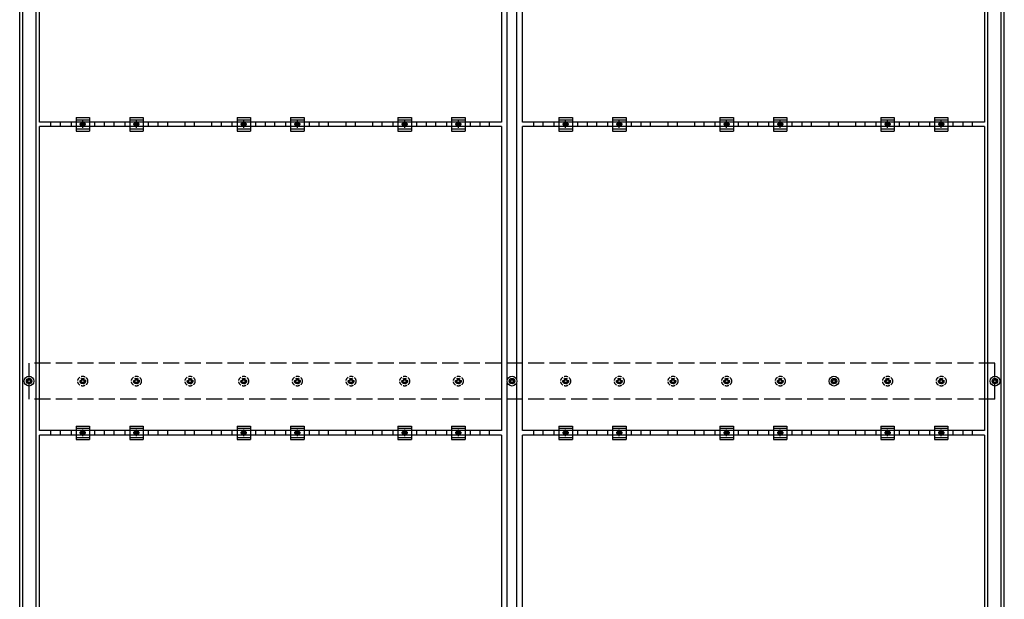
# Model space of a CAD drawing. Units: millimetres. Extents: x 0 to 25230, y 0 to 17820.
# Drawn here: x 2630 to 6300, y 11280 to 13443 of the extents above; entities that cross this region are included whole.
import ezdxf

# ---------------------------------------------------------------- set-up
doc = ezdxf.new("R2010")
doc.units = ezdxf.units.MM
doc.linetypes.add('YCENTER_1', pattern=[13, 10, -1, 1, -1])
doc.linetypes.add('YHIDDEN_1', pattern=[4, 3, -1])
doc.layers.add('YKK_13', color=4, linetype='Continuous', lineweight=30)
doc.layers.add('YKK_A1', color=4, linetype='Continuous', lineweight=30)

msp = doc.modelspace()

# ---------------------------------------------------------------- linework, layer by layer
at = {"layer": 'YKK_13'}
for p, q in [((2704, 13060.7), (2704, 14194.7)), ((4426, 14194.7), (4426, 13060.7)), ((4504, 13060.7), (4504, 14194.7)), ((6226, 14194.7), (6226, 13060.7)), ((2840, 13077.2), (2840, 13027.2)), ((2840, 13077.2), (2890, 13077.2)), ((2840, 13069.2), (2890, 13069.2)), ((2890, 13077.2), (2890, 13027.2)), ((3040, 13077.2), (3040, 13027.2)), ((3040, 13077.2), (3090, 13077.2)), ((3040, 13069.2), (3090, 13069.2)), ((3090, 13077.2), (3090, 13027.2)), ((3440, 13077.2), (3440, 13027.2)), ((3440, 13077.2), (3490, 13077.2)), ((3440, 13069.2), (3490, 13069.2)), ((3490, 13077.2), (3490, 13027.2)), ((3640, 13077.2), (3640, 13027.2)), ((3640, 13077.2), (3690, 13077.2)), ((3640, 13069.2), (3690, 13069.2)), ((3690, 13077.2), (3690, 13027.2)), ((4040, 13077.2), (4040, 13027.2)), ((4040, 13077.2), (4090, 13077.2)), ((4040, 13069.2), (4090, 13069.2)), ((4090, 13077.2), (4090, 13027.2)), ((4240, 13077.2), (4240, 13027.2)), ((4240, 13077.2), (4290, 13077.2)), ((4240, 13069.2), (4290, 13069.2)), ((4290, 13077.2), (4290, 13027.2)), ((4640, 13077.2), (4640, 13027.2)), ((4640, 13077.2), (4690, 13077.2)), ((4640, 13069.2), (4690, 13069.2)), ((4690, 13077.2), (4690, 13027.2)), ((4840, 13077.2), (4840, 13027.2)), ((4840, 13077.2), (4890, 13077.2)), ((4840, 13069.2), (4890, 13069.2)), ((4890, 13077.2), (4890, 13027.2)), ((5240, 13077.2), (5240, 13027.2)), ((5240, 13077.2), (5290, 13077.2)), ((5240, 13069.2), (5290, 13069.2)), ((5290, 13077.2), (5290, 13027.2)), ((5440, 13077.2), (5440, 13027.2)), ((5440, 13077.2), (5490, 13077.2)), ((5440, 13069.2), (5490, 13069.2)), ((5490, 13077.2), (5490, 13027.2)), ((5840, 13077.2), (5840, 13027.2)), ((5840, 13077.2), (5890, 13077.2)), ((5840, 13069.2), (5890, 13069.2)), ((5890, 13077.2), (5890, 13027.2)), ((6040, 13077.2), (6040, 13027.2)), ((6040, 13077.2), (6090, 13077.2)), ((6040, 13069.2), (6090, 13069.2)), ((6090, 13077.2), (6090, 13027.2)), ((4426, 13060.7), (2704, 13060.7)), ((2704, 11909.7), (2704, 13043.7)), ((4426, 13043.7), (2704, 13043.7)), ((2821.3, 13060.7), (2821.3, 13043.7)), ((2840, 13035.2), (2890, 13035.2)), ((2858.5, 13056), (2865, 13059.7)), ((2858.5, 13048.5), (2858.5, 13056)), ((2865, 13044.7), (2858.5, 13048.5)), ((2865, 13059.7), (2871.5, 13056)), ((2871.5, 13048.5), (2865, 13044.7)), ((2871.5, 13056), (2871.5, 13048.5)), ((2908.6, 13060.7), (2908.6, 13043.7)), ((3021.3, 13060.7), (3021.3, 13043.7)), ((3040, 13035.2), (3090, 13035.2)), ((3058.5, 13056), (3065, 13059.7)), ((3058.5, 13048.5), (3058.5, 13056)), ((3065, 13044.7), (3058.5, 13048.5)), ((3065, 13059.7), (3071.5, 13056)), ((3071.5, 13048.5), (3065, 13044.7)), ((3071.5, 13056), (3071.5, 13048.5)), ((3108.6, 13060.7), (3108.6, 13043.7)), ((3421.3, 13060.7), (3421.3, 13043.7)), ((3440, 13035.2), (3490, 13035.2)), ((3458.5, 13056), (3465, 13059.7)), ((3458.5, 13048.5), (3458.5, 13056)), ((3465, 13044.7), (3458.5, 13048.5)), ((3465, 13059.7), (3471.5, 13056)), ((3471.5, 13048.5), (3465, 13044.7)), ((3471.5, 13056), (3471.5, 13048.5)), ((3508.6, 13060.7), (3508.6, 13043.7)), ((3621.3, 13060.7), (3621.3, 13043.7)), ((3640, 13035.2), (3690, 13035.2)), ((3658.5, 13056), (3665, 13059.7)), ((3658.5, 13048.5), (3658.5, 13056)), ((3665, 13044.7), (3658.5, 13048.5)), ((3665, 13059.7), (3671.5, 13056)), ((3671.5, 13048.5), (3665, 13044.7)), ((3671.5, 13056), (3671.5, 13048.5)), ((3708.6, 13060.7), (3708.6, 13043.7)), ((4021.3, 13060.7), (4021.3, 13043.7)), ((4040, 13035.2), (4090, 13035.2)), ((4058.5, 13056), (4065, 13059.7)), ((4058.5, 13048.5), (4058.5, 13056)), ((4065, 13044.7), (4058.5, 13048.5)), ((4065, 13059.7), (4071.5, 13056)), ((4071.5, 13048.5), (4065, 13044.7)), ((4071.5, 13056), (4071.5, 13048.5)), ((4108.6, 13060.7), (4108.6, 13043.7)), ((4221.3, 13060.7), (4221.3, 13043.7)), ((4240, 13035.2), (4290, 13035.2)), ((4258.5, 13056), (4265, 13059.7)), ((4258.5, 13048.5), (4258.5, 13056)), ((4265, 13044.7), (4258.5, 13048.5)), ((4265, 13059.7), (4271.5, 13056)), ((4271.5, 13048.5), (4265, 13044.7)), ((4271.5, 13056), (4271.5, 13048.5)), ((4308.6, 13060.7), (4308.6, 13043.7)), ((4426, 13043.7), (4426, 11909.7)), ((6226, 13060.7), (4504, 13060.7)), ((4504, 11909.7), (4504, 13043.7)), ((6226, 13043.7), (4504, 13043.7)), ((4621.3, 13060.7), (4621.3, 13043.7)), ((4640, 13035.2), (4690, 13035.2)), ((4658.5, 13056), (4665, 13059.7)), ((4658.5, 13048.5), (4658.5, 13056)), ((4665, 13044.7), (4658.5, 13048.5)), ((4665, 13059.7), (4671.5, 13056)), ((4671.5, 13048.5), (4665, 13044.7)), ((4671.5, 13056), (4671.5, 13048.5)), ((4708.6, 13060.7), (4708.6, 13043.7)), ((4821.3, 13060.7), (4821.3, 13043.7)), ((4840, 13035.2), (4890, 13035.2)), ((4858.5, 13056), (4865, 13059.7)), ((4858.5, 13048.5), (4858.5, 13056)), ((4865, 13044.7), (4858.5, 13048.5)), ((4865, 13059.7), (4871.5, 13056)), ((4871.5, 13048.5), (4865, 13044.7)), ((4871.5, 13056), (4871.5, 13048.5)), ((4908.6, 13060.7), (4908.6, 13043.7)), ((5221.3, 13060.7), (5221.3, 13043.7)), ((5240, 13035.2), (5290, 13035.2)), ((5258.5, 13056), (5265, 13059.7)), ((5258.5, 13048.5), (5258.5, 13056)), ((5265, 13044.7), (5258.5, 13048.5)), ((5265, 13059.7), (5271.5, 13056)), ((5271.5, 13048.5), (5265, 13044.7)), ((5271.5, 13056), (5271.5, 13048.5)), ((5308.6, 13060.7), (5308.6, 13043.7)), ((5421.3, 13060.7), (5421.3, 13043.7)), ((5440, 13035.2), (5490, 13035.2)), ((5458.5, 13056), (5465, 13059.7)), ((5458.5, 13048.5), (5458.5, 13056)), ((5465, 13044.7), (5458.5, 13048.5)), ((5465, 13059.7), (5471.5, 13056)), ((5471.5, 13048.5), (5465, 13044.7)), ((5471.5, 13056), (5471.5, 13048.5)), ((5508.6, 13060.7), (5508.6, 13043.7)), ((5821.3, 13060.7), (5821.3, 13043.7)), ((5840, 13035.2), (5890, 13035.2)), ((5858.5, 13056), (5865, 13059.7)), ((5858.5, 13048.5), (5858.5, 13056)), ((5865, 13044.7), (5858.5, 13048.5)), ((5865, 13059.7), (5871.5, 13056)), ((5871.5, 13048.5), (5865, 13044.7)), ((5871.5, 13056), (5871.5, 13048.5)), ((5908.6, 13060.7), (5908.6, 13043.7)), ((6021.3, 13060.7), (6021.3, 13043.7)), ((6040, 13035.2), (6090, 13035.2)), ((6058.5, 13056), (6065, 13059.7)), ((6058.5, 13048.5), (6058.5, 13056)), ((6065, 13044.7), (6058.5, 13048.5)), ((6065, 13059.7), (6071.5, 13056)), ((6071.5, 13048.5), (6065, 13044.7)), ((6071.5, 13056), (6071.5, 13048.5)), ((6108.6, 13060.7), (6108.6, 13043.7)), ((6226, 13043.7), (6226, 11909.7)), ((2840, 13027.2), (2890, 13027.2)), ((3040, 13027.2), (3090, 13027.2)), ((3440, 13027.2), (3490, 13027.2)), ((3640, 13027.2), (3690, 13027.2)), ((4040, 13027.2), (4090, 13027.2)), ((4240, 13027.2), (4290, 13027.2)), ((4640, 13027.2), (4690, 13027.2)), ((4840, 13027.2), (4890, 13027.2)), ((5240, 13027.2), (5290, 13027.2)), ((5440, 13027.2), (5490, 13027.2)), ((5840, 13027.2), (5890, 13027.2)), ((6040, 13027.2), (6090, 13027.2)), ((2655, 12096), (2659.4, 12096)), ((2655, 12092.5), (2659.4, 12092.5)), ((2663.2, 12104.2), (2663.2, 12099.8)), ((2663.2, 12088.7), (2663.2, 12084.2)), ((2666.7, 12104.2), (2666.7, 12099.8)), ((2666.7, 12088.7), (2666.7, 12084.2)), ((2670.6, 12096), (2675, 12096)), ((2670.6, 12092.5), (2675, 12092.5)), ((4455, 12096), (4459.4, 12096)), ((4455, 12092.5), (4459.4, 12092.5)), ((4463.2, 12104.2), (4463.2, 12099.8)), ((4463.2, 12088.7), (4463.2, 12084.2)), ((4466.7, 12104.2), (4466.7, 12099.8)), ((4466.7, 12088.7), (4466.7, 12084.2)), ((4470.6, 12096), (4475, 12096)), ((4470.6, 12092.5), (4475, 12092.5)), ((5655, 12096), (5659.4, 12096)), ((5655, 12092.5), (5659.4, 12092.5)), ((5663.2, 12104.2), (5663.2, 12099.8)), ((5663.2, 12088.7), (5663.2, 12084.2)), ((5666.7, 12104.2), (5666.7, 12099.8)), ((5666.7, 12088.7), (5666.7, 12084.2)), ((5670.6, 12096), (5675, 12096)), ((5670.6, 12092.5), (5675, 12092.5)), ((6255, 12096), (6259.4, 12096)), ((6255, 12092.5), (6259.4, 12092.5)), ((6263.2, 12104.2), (6263.2, 12099.8)), ((6263.2, 12088.7), (6263.2, 12084.2)), ((6266.7, 12104.2), (6266.7, 12099.8)), ((6266.7, 12088.7), (6266.7, 12084.2)), ((6270.6, 12096), (6275, 12096)), ((6270.6, 12092.5), (6275, 12092.5)), ((4426, 11909.7), (2704, 11909.7)), ((2704, 10758.7), (2704, 11892.7)), ((4426, 11892.7), (2704, 11892.7)), ((2821.3, 11909.7), (2821.3, 11892.7)), ((2840, 11926.2), (2840, 11876.2)), ((2840, 11926.2), (2890, 11926.2)), ((2840, 11918.2), (2890, 11918.2)), ((2858.5, 11905), (2865, 11908.7)), ((2858.5, 11897.5), (2858.5, 11905)), ((2865, 11893.7), (2858.5, 11897.5)), ((2865, 11908.7), (2871.5, 11905)), ((2871.5, 11897.5), (2865, 11893.7)), ((2871.5, 11905), (2871.5, 11897.5)), ((2890, 11926.2), (2890, 11876.2)), ((2908.6, 11909.7), (2908.6, 11892.7)), ((3021.3, 11909.7), (3021.3, 11892.7)), ((3040, 11926.2), (3040, 11876.2)), ((3040, 11926.2), (3090, 11926.2)), ((3040, 11918.2), (3090, 11918.2)), ((3058.5, 11905), (3065, 11908.7)), ((3058.5, 11897.5), (3058.5, 11905)), ((3065, 11893.7), (3058.5, 11897.5)), ((3065, 11908.7), (3071.5, 11905)), ((3071.5, 11897.5), (3065, 11893.7)), ((3071.5, 11905), (3071.5, 11897.5)), ((3090, 11926.2), (3090, 11876.2)), ((3108.6, 11909.7), (3108.6, 11892.7)), ((3421.3, 11909.7), (3421.3, 11892.7)), ((3440, 11926.2), (3440, 11876.2)), ((3440, 11926.2), (3490, 11926.2)), ((3440, 11918.2), (3490, 11918.2)), ((3458.5, 11905), (3465, 11908.7)), ((3458.5, 11897.5), (3458.5, 11905)), ((3465, 11893.7), (3458.5, 11897.5)), ((3465, 11908.7), (3471.5, 11905)), ((3471.5, 11897.5), (3465, 11893.7)), ((3471.5, 11905), (3471.5, 11897.5)), ((3490, 11926.2), (3490, 11876.2)), ((3508.6, 11909.7), (3508.6, 11892.7)), ((3621.3, 11909.7), (3621.3, 11892.7)), ((3640, 11926.2), (3640, 11876.2)), ((3640, 11926.2), (3690, 11926.2)), ((3640, 11918.2), (3690, 11918.2)), ((3658.5, 11905), (3665, 11908.7)), ((3658.5, 11897.5), (3658.5, 11905)), ((3665, 11893.7), (3658.5, 11897.5)), ((3665, 11908.7), (3671.5, 11905)), ((3671.5, 11897.5), (3665, 11893.7)), ((3671.5, 11905), (3671.5, 11897.5)), ((3690, 11926.2), (3690, 11876.2)), ((3708.6, 11909.7), (3708.6, 11892.7)), ((4021.3, 11909.7), (4021.3, 11892.7)), ((4040, 11926.2), (4040, 11876.2)), ((4040, 11926.2), (4090, 11926.2)), ((4040, 11918.2), (4090, 11918.2)), ((4058.5, 11905), (4065, 11908.7)), ((4058.5, 11897.5), (4058.5, 11905)), ((4065, 11893.7), (4058.5, 11897.5)), ((4065, 11908.7), (4071.5, 11905)), ((4071.5, 11897.5), (4065, 11893.7)), ((4071.5, 11905), (4071.5, 11897.5)), ((4090, 11926.2), (4090, 11876.2)), ((4108.6, 11909.7), (4108.6, 11892.7)), ((4221.3, 11909.7), (4221.3, 11892.7)), ((4240, 11926.2), (4240, 11876.2)), ((4240, 11926.2), (4290, 11926.2)), ((4240, 11918.2), (4290, 11918.2)), ((4258.5, 11905), (4265, 11908.7)), ((4258.5, 11897.5), (4258.5, 11905)), ((4265, 11893.7), (4258.5, 11897.5)), ((4265, 11908.7), (4271.5, 11905)), ((4271.5, 11897.5), (4265, 11893.7)), ((4271.5, 11905), (4271.5, 11897.5)), ((4290, 11926.2), (4290, 11876.2)), ((4308.6, 11909.7), (4308.6, 11892.7)), ((4426, 11892.7), (4426, 10758.7)), ((6226, 11909.7), (4504, 11909.7)), ((4504, 10758.7), (4504, 11892.7)), ((6226, 11892.7), (4504, 11892.7)), ((4621.3, 11909.7), (4621.3, 11892.7)), ((4640, 11926.2), (4640, 11876.2)), ((4640, 11926.2), (4690, 11926.2)), ((4640, 11918.2), (4690, 11918.2)), ((4658.5, 11905), (4665, 11908.7)), ((4658.5, 11897.5), (4658.5, 11905)), ((4665, 11893.7), (4658.5, 11897.5)), ((4665, 11908.7), (4671.5, 11905)), ((4671.5, 11897.5), (4665, 11893.7)), ((4671.5, 11905), (4671.5, 11897.5)), ((4690, 11926.2), (4690, 11876.2)), ((4708.6, 11909.7), (4708.6, 11892.7)), ((4821.3, 11909.7), (4821.3, 11892.7)), ((4840, 11926.2), (4840, 11876.2)), ((4840, 11926.2), (4890, 11926.2)), ((4840, 11918.2), (4890, 11918.2)), ((4858.5, 11905), (4865, 11908.7)), ((4858.5, 11897.5), (4858.5, 11905)), ((4865, 11893.7), (4858.5, 11897.5)), ((4865, 11908.7), (4871.5, 11905)), ((4871.5, 11897.5), (4865, 11893.7)), ((4871.5, 11905), (4871.5, 11897.5)), ((4890, 11926.2), (4890, 11876.2)), ((4908.6, 11909.7), (4908.6, 11892.7)), ((5221.3, 11909.7), (5221.3, 11892.7)), ((5240, 11926.2), (5240, 11876.2)), ((5240, 11926.2), (5290, 11926.2)), ((5240, 11918.2), (5290, 11918.2)), ((5258.5, 11905), (5265, 11908.7)), ((5258.5, 11897.5), (5258.5, 11905)), ((5265, 11893.7), (5258.5, 11897.5)), ((5265, 11908.7), (5271.5, 11905)), ((5271.5, 11897.5), (5265, 11893.7)), ((5271.5, 11905), (5271.5, 11897.5)), ((5290, 11926.2), (5290, 11876.2)), ((5308.6, 11909.7), (5308.6, 11892.7)), ((5421.3, 11909.7), (5421.3, 11892.7)), ((5440, 11926.2), (5440, 11876.2)), ((5440, 11926.2), (5490, 11926.2)), ((5440, 11918.2), (5490, 11918.2)), ((5458.5, 11905), (5465, 11908.7)), ((5458.5, 11897.5), (5458.5, 11905)), ((5465, 11893.7), (5458.5, 11897.5)), ((5465, 11908.7), (5471.5, 11905)), ((5471.5, 11897.5), (5465, 11893.7)), ((5471.5, 11905), (5471.5, 11897.5)), ((5490, 11926.2), (5490, 11876.2)), ((5508.6, 11909.7), (5508.6, 11892.7)), ((5821.3, 11909.7), (5821.3, 11892.7)), ((5840, 11926.2), (5840, 11876.2)), ((5840, 11926.2), (5890, 11926.2)), ((5840, 11918.2), (5890, 11918.2)), ((5858.5, 11905), (5865, 11908.7)), ((5858.5, 11897.5), (5858.5, 11905)), ((5865, 11893.7), (5858.5, 11897.5)), ((5865, 11908.7), (5871.5, 11905)), ((5871.5, 11897.5), (5865, 11893.7)), ((5871.5, 11905), (5871.5, 11897.5)), ((5890, 11926.2), (5890, 11876.2)), ((5908.6, 11909.7), (5908.6, 11892.7)), ((6021.3, 11909.7), (6021.3, 11892.7)), ((6040, 11926.2), (6040, 11876.2)), ((6040, 11926.2), (6090, 11926.2)), ((6040, 11918.2), (6090, 11918.2)), ((6058.5, 11905), (6065, 11908.7)), ((6058.5, 11897.5), (6058.5, 11905)), ((6065, 11893.7), (6058.5, 11897.5)), ((6065, 11908.7), (6071.5, 11905)), ((6071.5, 11897.5), (6065, 11893.7)), ((6071.5, 11905), (6071.5, 11897.5)), ((6090, 11926.2), (6090, 11876.2)), ((6108.6, 11909.7), (6108.6, 11892.7)), ((6226, 11892.7), (6226, 10758.7)), ((2840, 11884.2), (2890, 11884.2)), ((2840, 11876.2), (2890, 11876.2)), ((3040, 11884.2), (3090, 11884.2)), ((3040, 11876.2), (3090, 11876.2)), ((3440, 11884.2), (3490, 11884.2)), ((3440, 11876.2), (3490, 11876.2)), ((3640, 11884.2), (3690, 11884.2)), ((3640, 11876.2), (3690, 11876.2)), ((4040, 11884.2), (4090, 11884.2)), ((4040, 11876.2), (4090, 11876.2)), ((4240, 11884.2), (4290, 11884.2)), ((4240, 11876.2), (4290, 11876.2)), ((4640, 11884.2), (4690, 11884.2)), ((4640, 11876.2), (4690, 11876.2)), ((4840, 11884.2), (4890, 11884.2)), ((4840, 11876.2), (4890, 11876.2)), ((5240, 11884.2), (5290, 11884.2)), ((5240, 11876.2), (5290, 11876.2)), ((5440, 11884.2), (5490, 11884.2)), ((5440, 11876.2), (5490, 11876.2)), ((5840, 11884.2), (5890, 11884.2)), ((5840, 11876.2), (5890, 11876.2)), ((6040, 11884.2), (6090, 11884.2)), ((6040, 11876.2), (6090, 11876.2))]:
    msp.add_line(p, q, dxfattribs=at)
at = {"layer": 'YKK_13', "linetype": 'YCENTER_1'}
for p, q in [((2876.5, 13052.2), (2853.5, 13052.2)), ((2865, 13039.7), (2865, 13064.7)), ((3076.5, 13052.2), (3053.5, 13052.2)), ((3065, 13039.7), (3065, 13064.7)), ((3476.5, 13052.2), (3453.5, 13052.2)), ((3465, 13039.7), (3465, 13064.7)), ((3676.5, 13052.2), (3653.5, 13052.2)), ((3665, 13039.7), (3665, 13064.7)), ((4076.5, 13052.2), (4053.5, 13052.2)), ((4065, 13039.7), (4065, 13064.7)), ((4276.5, 13052.2), (4253.5, 13052.2)), ((4265, 13039.7), (4265, 13064.7)), ((4676.5, 13052.2), (4653.5, 13052.2)), ((4665, 13039.7), (4665, 13064.7)), ((4876.5, 13052.2), (4853.5, 13052.2)), ((4865, 13039.7), (4865, 13064.7)), ((5276.5, 13052.2), (5253.5, 13052.2)), ((5265, 13039.7), (5265, 13064.7)), ((5476.5, 13052.2), (5453.5, 13052.2)), ((5465, 13039.7), (5465, 13064.7)), ((5876.5, 13052.2), (5853.5, 13052.2)), ((5865, 13039.7), (5865, 13064.7)), ((6076.5, 13052.2), (6053.5, 13052.2)), ((6065, 13039.7), (6065, 13064.7)), ((2876.5, 11901.2), (2853.5, 11901.2)), ((2865, 11888.7), (2865, 11913.7)), ((3076.5, 11901.2), (3053.5, 11901.2)), ((3065, 11888.7), (3065, 11913.7)), ((3476.5, 11901.2), (3453.5, 11901.2)), ((3465, 11888.7), (3465, 11913.7)), ((3676.5, 11901.2), (3653.5, 11901.2)), ((3665, 11888.7), (3665, 11913.7)), ((4076.5, 11901.2), (4053.5, 11901.2)), ((4065, 11888.7), (4065, 11913.7)), ((4276.5, 11901.2), (4253.5, 11901.2)), ((4265, 11888.7), (4265, 11913.7)), ((4676.5, 11901.2), (4653.5, 11901.2)), ((4665, 11888.7), (4665, 11913.7)), ((4876.5, 11901.2), (4853.5, 11901.2)), ((4865, 11888.7), (4865, 11913.7)), ((5276.5, 11901.2), (5253.5, 11901.2)), ((5265, 11888.7), (5265, 11913.7)), ((5476.5, 11901.2), (5453.5, 11901.2)), ((5465, 11888.7), (5465, 11913.7)), ((5876.5, 11901.2), (5853.5, 11901.2)), ((5865, 11888.7), (5865, 11913.7)), ((6076.5, 11901.2), (6053.5, 11901.2)), ((6065, 11888.7), (6065, 11913.7))]:
    msp.add_line(p, q, dxfattribs=at)
at = {"layer": 'YKK_13', "linetype": 'YHIDDEN_1', "ltscale": 5}
for p, q in [((2855, 12096), (2859.4, 12096)), ((2855, 12092.5), (2859.4, 12092.5)), ((2863.2, 12104.2), (2863.2, 12099.8)), ((2863.2, 12088.7), (2863.2, 12084.2)), ((2866.7, 12104.2), (2866.7, 12099.8)), ((2866.7, 12088.7), (2866.7, 12084.2)), ((2870.6, 12096), (2875, 12096)), ((2870.6, 12092.5), (2875, 12092.5)), ((3055, 12096), (3059.4, 12096)), ((3055, 12092.5), (3059.4, 12092.5)), ((3063.2, 12104.2), (3063.2, 12099.8)), ((3063.2, 12088.7), (3063.2, 12084.2)), ((3066.7, 12104.2), (3066.7, 12099.8)), ((3066.7, 12088.7), (3066.7, 12084.2)), ((3070.6, 12096), (3075, 12096)), ((3070.6, 12092.5), (3075, 12092.5)), ((3255, 12096), (3259.4, 12096)), ((3255, 12092.5), (3259.4, 12092.5)), ((3263.2, 12104.2), (3263.2, 12099.8)), ((3263.2, 12088.7), (3263.2, 12084.2)), ((3266.7, 12104.2), (3266.7, 12099.8)), ((3266.7, 12088.7), (3266.7, 12084.2)), ((3270.6, 12096), (3275, 12096)), ((3270.6, 12092.5), (3275, 12092.5)), ((3455, 12096), (3459.4, 12096)), ((3455, 12092.5), (3459.4, 12092.5)), ((3463.2, 12104.2), (3463.2, 12099.8)), ((3463.2, 12088.7), (3463.2, 12084.2)), ((3466.7, 12104.2), (3466.7, 12099.8)), ((3466.7, 12088.7), (3466.7, 12084.2)), ((3470.6, 12096), (3475, 12096)), ((3470.6, 12092.5), (3475, 12092.5)), ((3655, 12096), (3659.4, 12096)), ((3655, 12092.5), (3659.4, 12092.5)), ((3663.2, 12104.2), (3663.2, 12099.8)), ((3663.2, 12088.7), (3663.2, 12084.2)), ((3666.7, 12104.2), (3666.7, 12099.8)), ((3666.7, 12088.7), (3666.7, 12084.2)), ((3670.6, 12096), (3675, 12096)), ((3670.6, 12092.5), (3675, 12092.5)), ((3855, 12096), (3859.4, 12096)), ((3855, 12092.5), (3859.4, 12092.5)), ((3863.2, 12104.2), (3863.2, 12099.8)), ((3863.2, 12088.7), (3863.2, 12084.2)), ((3866.7, 12104.2), (3866.7, 12099.8)), ((3866.7, 12088.7), (3866.7, 12084.2)), ((3870.6, 12096), (3875, 12096)), ((3870.6, 12092.5), (3875, 12092.5)), ((4055, 12096), (4059.4, 12096)), ((4055, 12092.5), (4059.4, 12092.5)), ((4063.2, 12104.2), (4063.2, 12099.8)), ((4063.2, 12088.7), (4063.2, 12084.2)), ((4066.7, 12104.2), (4066.7, 12099.8)), ((4066.7, 12088.7), (4066.7, 12084.2)), ((4070.6, 12096), (4075, 12096)), ((4070.6, 12092.5), (4075, 12092.5)), ((4255, 12096), (4259.4, 12096)), ((4255, 12092.5), (4259.4, 12092.5)), ((4263.2, 12104.2), (4263.2, 12099.8)), ((4263.2, 12088.7), (4263.2, 12084.2)), ((4266.7, 12104.2), (4266.7, 12099.8)), ((4266.7, 12088.7), (4266.7, 12084.2)), ((4270.6, 12096), (4275, 12096)), ((4270.6, 12092.5), (4275, 12092.5)), ((4655, 12096), (4659.4, 12096)), ((4655, 12092.5), (4659.4, 12092.5)), ((4663.2, 12104.2), (4663.2, 12099.8)), ((4663.2, 12088.7), (4663.2, 12084.2)), ((4666.7, 12104.2), (4666.7, 12099.8)), ((4666.7, 12088.7), (4666.7, 12084.2)), ((4670.6, 12096), (4675, 12096)), ((4670.6, 12092.5), (4675, 12092.5)), ((4855, 12096), (4859.4, 12096)), ((4855, 12092.5), (4859.4, 12092.5)), ((4863.2, 12104.2), (4863.2, 12099.8)), ((4863.2, 12088.7), (4863.2, 12084.2)), ((4866.7, 12104.2), (4866.7, 12099.8)), ((4866.7, 12088.7), (4866.7, 12084.2)), ((4870.6, 12096), (4875, 12096)), ((4870.6, 12092.5), (4875, 12092.5)), ((5055, 12096), (5059.4, 12096)), ((5055, 12092.5), (5059.4, 12092.5)), ((5063.2, 12104.2), (5063.2, 12099.8)), ((5063.2, 12088.7), (5063.2, 12084.2)), ((5066.7, 12104.2), (5066.7, 12099.8)), ((5066.7, 12088.7), (5066.7, 12084.2)), ((5070.6, 12096), (5075, 12096)), ((5070.6, 12092.5), (5075, 12092.5)), ((5255, 12096), (5259.4, 12096)), ((5255, 12092.5), (5259.4, 12092.5)), ((5263.2, 12104.2), (5263.2, 12099.8)), ((5263.2, 12088.7), (5263.2, 12084.2)), ((5266.7, 12104.2), (5266.7, 12099.8)), ((5266.7, 12088.7), (5266.7, 12084.2)), ((5270.6, 12096), (5275, 12096)), ((5270.6, 12092.5), (5275, 12092.5)), ((5455, 12096), (5459.4, 12096)), ((5455, 12092.5), (5459.4, 12092.5)), ((5463.2, 12104.2), (5463.2, 12099.8)), ((5463.2, 12088.7), (5463.2, 12084.2)), ((5466.7, 12104.2), (5466.7, 12099.8)), ((5466.7, 12088.7), (5466.7, 12084.2)), ((5470.6, 12096), (5475, 12096)), ((5470.6, 12092.5), (5475, 12092.5)), ((5855, 12096), (5859.4, 12096)), ((5855, 12092.5), (5859.4, 12092.5)), ((5863.2, 12104.2), (5863.2, 12099.8)), ((5863.2, 12088.7), (5863.2, 12084.2)), ((5866.7, 12104.2), (5866.7, 12099.8)), ((5866.7, 12088.7), (5866.7, 12084.2)), ((5870.6, 12096), (5875, 12096)), ((5870.6, 12092.5), (5875, 12092.5)), ((6055, 12096), (6059.4, 12096)), ((6055, 12092.5), (6059.4, 12092.5)), ((6063.2, 12104.2), (6063.2, 12099.8)), ((6063.2, 12088.7), (6063.2, 12084.2)), ((6066.7, 12104.2), (6066.7, 12099.8)), ((6066.7, 12088.7), (6066.7, 12084.2)), ((6070.6, 12096), (6075, 12096)), ((6070.6, 12092.5), (6075, 12092.5))]:
    msp.add_line(p, q, dxfattribs=at)
at = {"layer": 'YKK_13'}
for centre, radius in [((2865, 13052.2), 8.5), ((2865, 13052.2), 6.5), ((2865, 13052.2), 4), ((3065, 13052.2), 8.5), ((3065, 13052.2), 6.5), ((3065, 13052.2), 4), ((3465, 13052.2), 8.5), ((3465, 13052.2), 6.5), ((3465, 13052.2), 4), ((3665, 13052.2), 8.5), ((3665, 13052.2), 6.5), ((3665, 13052.2), 4), ((4065, 13052.2), 8.5), ((4065, 13052.2), 6.5), ((4065, 13052.2), 4), ((4265, 13052.2), 8.5), ((4265, 13052.2), 6.5), ((4265, 13052.2), 4), ((4665, 13052.2), 8.5), ((4665, 13052.2), 6.5), ((4665, 13052.2), 4), ((4865, 13052.2), 8.5), ((4865, 13052.2), 6.5), ((4865, 13052.2), 4), ((5265, 13052.2), 8.5), ((5265, 13052.2), 6.5), ((5265, 13052.2), 4), ((5465, 13052.2), 8.5), ((5465, 13052.2), 6.5), ((5465, 13052.2), 4), ((5865, 13052.2), 8.5), ((5865, 13052.2), 6.5), ((5865, 13052.2), 4), ((6065, 13052.2), 8.5), ((6065, 13052.2), 6.5), ((6065, 13052.2), 4), ((2665, 12094.2), 18.3), ((4465, 12094.2), 18.3), ((5665, 12094.2), 18.3), ((6265, 12094.2), 18.3), ((2665, 12094.2), 10.2), ((2665, 12094.2), 5.85), ((2665, 12094.2), 5.25), ((4465, 12094.2), 10.2), ((4465, 12094.2), 5.85), ((4465, 12094.2), 5.25), ((5665, 12094.2), 10.2), ((5665, 12094.2), 5.85), ((5665, 12094.2), 5.25), ((6265, 12094.2), 10.2), ((6265, 12094.2), 5.85), ((6265, 12094.2), 5.25), ((2865, 11901.2), 8.5), ((2865, 11901.2), 6.5), ((2865, 11901.2), 4), ((3065, 11901.2), 8.5), ((3065, 11901.2), 6.5), ((3065, 11901.2), 4), ((3465, 11901.2), 8.5), ((3465, 11901.2), 6.5), ((3465, 11901.2), 4), ((3665, 11901.2), 8.5), ((3665, 11901.2), 6.5), ((3665, 11901.2), 4), ((4065, 11901.2), 8.5), ((4065, 11901.2), 6.5), ((4065, 11901.2), 4), ((4265, 11901.2), 8.5), ((4265, 11901.2), 6.5), ((4265, 11901.2), 4), ((4665, 11901.2), 8.5), ((4665, 11901.2), 6.5), ((4665, 11901.2), 4), ((4865, 11901.2), 8.5), ((4865, 11901.2), 6.5), ((4865, 11901.2), 4), ((5265, 11901.2), 8.5), ((5265, 11901.2), 6.5), ((5265, 11901.2), 4), ((5465, 11901.2), 8.5), ((5465, 11901.2), 6.5), ((5465, 11901.2), 4), ((5865, 11901.2), 8.5), ((5865, 11901.2), 6.5), ((5865, 11901.2), 4), ((6065, 11901.2), 8.5), ((6065, 11901.2), 6.5), ((6065, 11901.2), 4)]:
    msp.add_circle(centre, radius, dxfattribs=at)
at = {"layer": 'YKK_13', "linetype": 'YHIDDEN_1', "ltscale": 5}
for centre, radius in [((2865, 12094.2), 18.3), ((3065, 12094.2), 18.3), ((3265, 12094.2), 18.3), ((3465, 12094.2), 18.3), ((3665, 12094.2), 18.3), ((3865, 12094.2), 18.3), ((4065, 12094.2), 18.3), ((4265, 12094.2), 18.3), ((4665, 12094.2), 18.3), ((4865, 12094.2), 18.3), ((5065, 12094.2), 18.3), ((5265, 12094.2), 18.3), ((5465, 12094.2), 18.3), ((5865, 12094.2), 18.3), ((6065, 12094.2), 18.3), ((2865, 12094.2), 10.2), ((2865, 12094.2), 5.85), ((2865, 12094.2), 5.25), ((3065, 12094.2), 10.2), ((3065, 12094.2), 5.85), ((3065, 12094.2), 5.25), ((3265, 12094.2), 10.2), ((3265, 12094.2), 5.85), ((3265, 12094.2), 5.25), ((3465, 12094.2), 10.2), ((3465, 12094.2), 5.85), ((3465, 12094.2), 5.25), ((3665, 12094.2), 10.2), ((3665, 12094.2), 5.85), ((3665, 12094.2), 5.25), ((3865, 12094.2), 10.2), ((3865, 12094.2), 5.85), ((3865, 12094.2), 5.25), ((4065, 12094.2), 10.2), ((4065, 12094.2), 5.85), ((4065, 12094.2), 5.25), ((4265, 12094.2), 10.2), ((4265, 12094.2), 5.85), ((4265, 12094.2), 5.25), ((4665, 12094.2), 10.2), ((4665, 12094.2), 5.85), ((4665, 12094.2), 5.25), ((4865, 12094.2), 10.2), ((4865, 12094.2), 5.85), ((4865, 12094.2), 5.25), ((5065, 12094.2), 10.2), ((5065, 12094.2), 5.85), ((5065, 12094.2), 5.25), ((5265, 12094.2), 10.2), ((5265, 12094.2), 5.85), ((5265, 12094.2), 5.25), ((5465, 12094.2), 10.2), ((5465, 12094.2), 5.85), ((5465, 12094.2), 5.25), ((5865, 12094.2), 10.2), ((5865, 12094.2), 5.85), ((5865, 12094.2), 5.25), ((6065, 12094.2), 10.2), ((6065, 12094.2), 5.85), ((6065, 12094.2), 5.25)]:
    msp.add_circle(centre, radius, dxfattribs=at)
at = {"layer": 'YKK_A1'}
for p, q in [((2630, 9138.1), (2630, 15047.5)), ((2642, 9138.1), (2642, 15047.5)), ((6288, 9138.1), (6288, 15047.4)), ((6300, 9138.1), (6300, 15047.4)), ((2691.5, 9169.4), (2691.5, 15021.4)), ((6238.5, 9169.4), (6238.5, 15021.4)), ((4447.5, 12099.4), (4447.5, 14089.1)), ((4482.5, 12099.4), (4482.5, 14089.1)), ((2746.6, 13043.7), (2746.6, 13060.7)), ((2781.6, 13043.7), (2781.6, 13060.7)), ((2946.6, 13043.7), (2946.6, 13060.7)), ((2981.6, 13043.7), (2981.6, 13060.7)), ((3146.6, 13043.7), (3146.6, 13060.7)), ((3181.6, 13043.7), (3181.6, 13060.7)), ((3246.6, 13043.7), (3246.6, 13060.7)), ((3281.6, 13043.7), (3281.6, 13060.7)), ((3346.6, 13043.7), (3346.6, 13060.7)), ((3381.6, 13043.7), (3381.6, 13060.7)), ((3546.6, 13043.7), (3546.6, 13060.7)), ((3581.6, 13043.7), (3581.6, 13060.7)), ((3746.6, 13043.7), (3746.6, 13060.7)), ((3781.6, 13043.7), (3781.6, 13060.7)), ((3846.6, 13043.7), (3846.6, 13060.7)), ((3881.6, 13043.7), (3881.6, 13060.7)), ((3946.6, 13043.7), (3946.6, 13060.7)), ((3981.6, 13043.7), (3981.6, 13060.7)), ((4146.6, 13043.7), (4146.6, 13060.7)), ((4181.6, 13043.7), (4181.6, 13060.7)), ((4346.6, 13043.7), (4346.6, 13060.7)), ((4381.6, 13043.7), (4381.6, 13060.7)), ((4546.6, 13043.7), (4546.6, 13060.7)), ((4581.6, 13043.7), (4581.6, 13060.7)), ((4746.6, 13043.7), (4746.6, 13060.7)), ((4781.6, 13043.7), (4781.6, 13060.7)), ((4946.6, 13043.7), (4946.6, 13060.7)), ((4981.6, 13043.7), (4981.6, 13060.7)), ((5046.6, 13043.7), (5046.6, 13060.7)), ((5081.6, 13043.7), (5081.6, 13060.7)), ((5146.6, 13043.7), (5146.6, 13060.7)), ((5181.6, 13043.7), (5181.6, 13060.7)), ((5346.6, 13043.7), (5346.6, 13060.7)), ((5381.6, 13043.7), (5381.6, 13060.7)), ((5546.6, 13043.7), (5546.6, 13060.7)), ((5581.6, 13043.7), (5581.6, 13060.7)), ((5646.6, 13043.7), (5646.6, 13060.7)), ((5681.6, 13043.7), (5681.6, 13060.7)), ((5746.6, 13043.7), (5746.6, 13060.7)), ((5781.6, 13043.7), (5781.6, 13060.7)), ((5946.6, 13043.7), (5946.6, 13060.7)), ((5981.6, 13043.7), (5981.6, 13060.7)), ((6146.6, 13043.7), (6146.6, 13060.7)), ((6181.6, 13043.7), (6181.6, 13060.7)), ((4447.5, 10099.4), (4447.5, 12089.1)), ((4482.5, 10099.4), (4482.5, 12089.1)), ((2746.6, 11892.7), (2746.6, 11909.7)), ((2781.6, 11892.7), (2781.6, 11909.7)), ((2946.6, 11892.7), (2946.6, 11909.7)), ((2981.6, 11892.7), (2981.6, 11909.7)), ((3146.6, 11892.7), (3146.6, 11909.7)), ((3181.6, 11892.7), (3181.6, 11909.7)), ((3246.6, 11892.7), (3246.6, 11909.7)), ((3281.6, 11892.7), (3281.6, 11909.7)), ((3346.6, 11892.7), (3346.6, 11909.7)), ((3381.6, 11892.7), (3381.6, 11909.7)), ((3546.6, 11892.7), (3546.6, 11909.7)), ((3581.6, 11892.7), (3581.6, 11909.7)), ((3746.6, 11892.7), (3746.6, 11909.7)), ((3781.6, 11892.7), (3781.6, 11909.7)), ((3846.6, 11892.7), (3846.6, 11909.7)), ((3881.6, 11892.7), (3881.6, 11909.7)), ((3946.6, 11892.7), (3946.6, 11909.7)), ((3981.6, 11892.7), (3981.6, 11909.7)), ((4146.6, 11892.7), (4146.6, 11909.7)), ((4181.6, 11892.7), (4181.6, 11909.7)), ((4346.6, 11892.7), (4346.6, 11909.7)), ((4381.6, 11892.7), (4381.6, 11909.7)), ((4546.6, 11892.7), (4546.6, 11909.7)), ((4581.6, 11892.7), (4581.6, 11909.7)), ((4746.6, 11892.7), (4746.6, 11909.7)), ((4781.6, 11892.7), (4781.6, 11909.7)), ((4946.6, 11892.7), (4946.6, 11909.7)), ((4981.6, 11892.7), (4981.6, 11909.7)), ((5046.6, 11892.7), (5046.6, 11909.7)), ((5081.6, 11892.7), (5081.6, 11909.7)), ((5146.6, 11892.7), (5146.6, 11909.7)), ((5181.6, 11892.7), (5181.6, 11909.7)), ((5346.6, 11892.7), (5346.6, 11909.7)), ((5381.6, 11892.7), (5381.6, 11909.7)), ((5546.6, 11892.7), (5546.6, 11909.7)), ((5581.6, 11892.7), (5581.6, 11909.7)), ((5646.6, 11892.7), (5646.6, 11909.7)), ((5681.6, 11892.7), (5681.6, 11909.7)), ((5746.6, 11892.7), (5746.6, 11909.7)), ((5781.6, 11892.7), (5781.6, 11909.7)), ((5946.6, 11892.7), (5946.6, 11909.7)), ((5981.6, 11892.7), (5981.6, 11909.7)), ((6146.6, 11892.7), (6146.6, 11909.7)), ((6181.6, 11892.7), (6181.6, 11909.7))]:
    msp.add_line(p, q, dxfattribs=at)
at = {"layer": 'YKK_A1', "linetype": 'YHIDDEN_1', "ltscale": 20}
for p, q in [((6265, 12161.2), (2665, 12161.2)), ((2665, 12027.2), (2665, 12161.2)), ((6265, 12027.2), (6265, 12161.2)), ((6265, 12027.2), (2665, 12027.2))]:
    msp.add_line(p, q, dxfattribs=at)

doc.saveas('drawing.dxf')
